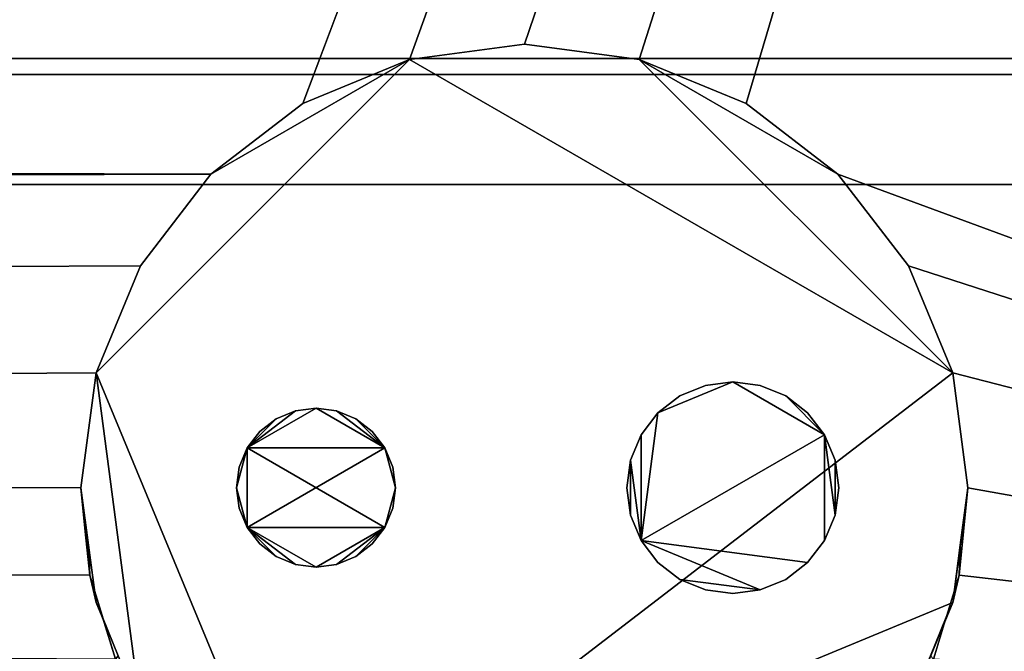
# Model space of a CAD drawing. Units: inches. Extents: x -20208 to -18660, y -8556 to -7884.
# Drawn here: x -18734 to -18730, y -8485 to -8482 of the extents above; entities that cross this region are included whole.
import ezdxf

# ---------------------------------------------------------------- set-up
doc = ezdxf.new("R2010")
doc.units = ezdxf.units.IN
doc.header["$MEASUREMENT"] = 0

msp = doc.modelspace()

# ---------------------------------------------------------------- meshes
mesh = msp.add_polyface()
corners = [(-18723.2803, -8490.0722, 5.125), (-18867.2803, -8490.0722, 5.125), (-18867.2803, -8455.4103, 5.125), (-18723.2803, -8455.4103, 5.125)]
mesh.append_faces([[corners[k] for k in face] for face in [(0, 1, 2, 3)]])
mesh = msp.add_polyface()
corners = [(-18723.2803, -8486.9851, 5.125), (-18723.2803, -8455.4851, 5.125), (-18867.2803, -8455.4851, 5.125), (-18867.2803, -8486.9851, 5.125)]
mesh.append_faces([[corners[k] for k in face] for face in [(3, 0, 1, 2)]])
mesh = msp.add_polyface()
corners = [(-18723.2803, -8456.8601, 3.7652), (-18723.2803, -8485.6101, 3.7652), (-18730.2346, -8485.6101, 3.7652), (-18730.037, -8485.2452, 3.7652), (-18729.9152, -8484.8485, 3.7652), (-18729.8741, -8484.4355, 3.7652), (-18729.9454, -8483.8936, 3.7652), (-18730.1546, -8483.3886, 3.7652), (-18730.4873, -8482.955, 3.7652), (-18730.921, -8482.6222, 3.7652), (-18731.4259, -8482.4131, 3.7652), (-18731.9678, -8482.3417, 3.7652), (-18732.5097, -8482.4131, 3.7652), (-18733.0147, -8482.6222, 3.7652), (-18733.4483, -8482.955, 3.7652), (-18733.7811, -8483.3886, 3.7652), (-18733.9902, -8483.8936, 3.7652), (-18734.0616, -8484.4355, 3.7652), (-18734.0205, -8484.8485, 3.7652), (-18733.8987, -8485.2452, 3.7652), (-18733.7011, -8485.6101, 3.7652), (-18793.8766, -8485.6101, 3.7652), (-18793.6236, -8485.3058, 3.7652), (-18793.4354, -8484.9577, 3.7652), (-18793.3195, -8484.5793, 3.7652), (-18793.2803, -8484.1855, 3.7652), (-18793.3485, -8483.6679, 3.7652), (-18793.5483, -8483.1855, 3.7652), (-18793.8661, -8482.7713, 3.7652), (-18794.2803, -8482.4534, 3.7652), (-18794.7627, -8482.2536, 3.7652), (-18795.2803, -8482.1855, 3.7652), (-18795.798, -8482.2536, 3.7652), (-18796.2803, -8482.4534, 3.7652), (-18796.6945, -8482.7713, 3.7652), (-18797.0124, -8483.1855, 3.7652), (-18797.2122, -8483.6679, 3.7652), (-18797.2803, -8484.1855, 3.7652), (-18797.2412, -8484.5793, 3.7652), (-18797.1253, -8484.9577, 3.7652), (-18796.9371, -8485.3058, 3.7652), (-18796.6841, -8485.6101, 3.7652), (-18839.1528, -8485.6101, 3.7652), (-18839.1528, -8471.8105, 3.7652), (-18859.1528, -8471.8105, 3.7652), (-18859.1528, -8485.6101, 3.7652), (-18867.2803, -8485.6101, 3.7652), (-18867.2803, -8456.8601, 3.7652)]
mesh.append_faces([[corners[k] for k in face] for face in [(10, 0, 9), (8, 1, 7), (40, 42, 39), (31, 0, 30)]], dxfattribs={"vtx0": -1, "vtx1": -1})
mesh.append_faces([[corners[k] for k in face] for face in [(14, 28, 0, 13)]], dxfattribs={"vtx0": -1, "vtx1": -1, "vtx2": -1})
mesh.append_faces([[corners[k] for k in face] for face in [(1, 3, 4), (1, 6, 7), (9, 0, 1, 8), (0, 10, 11), (0, 11, 12), (26, 15, 16, 25), (27, 14, 15, 26), (0, 12, 13), (42, 38, 39), (43, 35, 36), (43, 32, 33)]], dxfattribs={"vtx0": -1, "vtx2": -1})
mesh.append_faces([[corners[k] for k in face] for face in [(21, 22, 20)]], dxfattribs={"vtx1": -1})
mesh.append_faces([[corners[k] for k in face] for face in [(4, 5, 1), (5, 6, 1), (16, 17, 25), (37, 38, 42), (28, 29, 0), (27, 28, 14), (29, 30, 0), (34, 35, 43), (33, 34, 43)]], dxfattribs={"vtx1": -1, "vtx2": -1})
mesh.append_faces([[corners[k] for k in face] for face in [(31, 32, 43, 0)]], dxfattribs={"vtx1": -1, "vtx2": -1, "vtx3": -1})
mesh.append_faces([[corners[k] for k in face] for face in [(18, 19, 23, 24), (24, 25, 17, 18), (19, 20, 22, 23), (42, 43, 36, 37), (43, 44, 47, 0)]], dxfattribs={"vtx1": -1, "vtx3": -1})
mesh.append_faces([[corners[k] for k in face] for face in [(1, 2, 3), (40, 41, 42)]], dxfattribs={"vtx2": -1})
mesh.append_faces([[corners[k] for k in face] for face in [(44, 45, 46, 47)]], dxfattribs={"vtx3": -1})
mesh = msp.add_polyface()
corners = [(-18723.2803, -8487.9061, 14.1775), (-18723.2803, -8459.6379, 17.6416), (-18867.2803, -8459.6379, 17.6416), (-18867.2803, -8487.9061, 14.1775)]
mesh.append_faces([[corners[k] for k in face] for face in [(0, 1, 2, 3)]])
mesh = msp.add_polyface()
corners = [(-18723.2803, -8482.4082, 6.5413), (-18867.2803, -8482.4082, 6.5413), (-18867.2803, -8480.7067, 7.7774), (-18723.2803, -8480.7067, 7.7774)]
mesh.append_faces([[corners[k] for k in face] for face in [(0, 1, 2, 3)]])
mesh = msp.add_polyface()
corners = [(-18723.2803, -8482.4082, 6.5413), (-18723.2803, -8480.7067, 7.7774), (-18867.2803, -8480.7067, 7.7774), (-18867.2803, -8482.4082, 6.5413)]
mesh.append_faces([[corners[k] for k in face] for face in [(3, 0, 1, 2)]])
mesh = msp.add_polyface()
corners = [(-18734.0616, -8484.4355, 5), (-18733.9902, -8483.8936, 5), (-18733.7811, -8483.3886, 5), (-18733.4483, -8482.955, 5), (-18733.0147, -8482.6222, 5), (-18732.5097, -8482.4131, 5), (-18731.9678, -8482.3417, 5), (-18731.4259, -8482.4131, 5), (-18730.921, -8482.6222, 5), (-18730.4873, -8482.955, 5), (-18730.1546, -8483.3886, 5), (-18729.9454, -8483.8936, 5), (-18729.8741, -8484.4355, 5), (-18729.9454, -8484.9774, 5), (-18730.1546, -8485.4824, 5), (-18730.4873, -8485.916, 5), (-18730.921, -8486.2487, 5), (-18731.4259, -8486.4579, 5), (-18731.9678, -8486.5292, 5), (-18732.5097, -8486.4579, 5), (-18733.0147, -8486.2487, 5), (-18733.4483, -8485.916, 5), (-18733.7811, -8485.4824, 5), (-18733.9902, -8484.9774, 5)]
mesh.append_faces([[corners[k] for k in face] for face in [(15, 20, 13, 14), (13, 20, 11, 12)]], dxfattribs={"vtx0": -1, "vtx1": -1})
mesh.append_faces([[corners[k] for k in face] for face in [(1, 5, 11, 20)]], dxfattribs={"vtx0": -1, "vtx1": -1, "vtx2": -1, "vtx3": -1})
mesh.append_faces([[corners[k] for k in face] for face in [(8, 9, 7), (4, 5, 3)]], dxfattribs={"vtx1": -1})
mesh.append_faces([[corners[k] for k in face] for face in [(6, 7, 11, 5)]], dxfattribs={"vtx1": -1, "vtx2": -1})
mesh.append_faces([[corners[k] for k in face] for face in [(18, 19, 20, 17)]], dxfattribs={"vtx2": -1})
mesh.append_faces([[corners[k] for k in face] for face in [(15, 16, 17, 20), (20, 21, 22, 1), (9, 10, 11, 7), (1, 2, 3, 5)]], dxfattribs={"vtx2": -1, "vtx3": -1})
mesh.append_faces([[corners[k] for k in face] for face in [(22, 23, 0, 1)]], dxfattribs={"vtx3": -1})
mesh = msp.add_polyface()
corners = [(-18729.8741, -8484.4355, 5), (-18729.9454, -8483.8936, 5), (-18730.1546, -8483.3886, 5), (-18730.4873, -8482.955, 5), (-18730.921, -8482.6222, 5), (-18731.4259, -8482.4131, 5), (-18731.9678, -8482.3417, 5), (-18732.5097, -8482.4131, 5), (-18733.0147, -8482.6222, 5), (-18733.4483, -8482.955, 5), (-18733.7811, -8483.3886, 5), (-18733.9902, -8483.8936, 5), (-18734.0616, -8484.4355, 5), (-18734.0616, -8484.4355, 3.7652), (-18733.9902, -8483.8936, 3.7652), (-18733.7811, -8483.3886, 3.7652), (-18733.4483, -8482.955, 3.7652), (-18733.0147, -8482.6222, 3.7652), (-18732.5097, -8482.4131, 3.7652), (-18731.9678, -8482.3417, 3.7652), (-18731.4259, -8482.4131, 3.7652), (-18730.921, -8482.6222, 3.7652), (-18730.4873, -8482.955, 3.7652), (-18730.1546, -8483.3886, 3.7652), (-18729.9454, -8483.8936, 3.7652), (-18729.8741, -8484.4355, 3.7652)]
mesh.append_faces([[corners[k] for k in face] for face in [(1, 24, 25, 0)]], dxfattribs={"vtx0": -1})
mesh.append_faces([[corners[k] for k in face] for face in [(2, 23, 24, 1), (5, 20, 21, 4), (4, 21, 22, 3), (3, 22, 23, 2), (20, 5, 6, 19), (7, 18, 19, 6), (8, 17, 18, 7), (9, 16, 17, 8)]], dxfattribs={"vtx0": -1, "vtx2": -1})
mesh.append_faces([[corners[k] for k in face] for face in [(15, 16, 9, 10), (14, 15, 10, 11)]], dxfattribs={"vtx1": -1, "vtx3": -1})
mesh.append_faces([[corners[k] for k in face] for face in [(11, 12, 13, 14)]], dxfattribs={"vtx3": -1})
mesh = msp.add_polyface()
corners = [(-18723.2803, -8482.4851, 6.5387), (-18867.2803, -8482.4851, 6.5387), (-18867.2803, -8482.4082, 6.5413), (-18723.2803, -8482.4082, 6.5413)]
mesh.append_faces([[corners[k] for k in face] for face in [(0, 1, 2, 3)]])
mesh = msp.add_polyface()
corners = [(-18723.2803, -8482.4851, 6.5387), (-18723.2803, -8482.4082, 6.5413), (-18867.2803, -8482.4082, 6.5413), (-18867.2803, -8482.4851, 6.5387)]
mesh.append_faces([[corners[k] for k in face] for face in [(0, 1, 2, 3)]])
mesh = msp.add_polyface()
corners = [(-18723.2803, -8483.004, 6.2391), (-18867.2803, -8483.004, 6.2391), (-18867.2803, -8482.4851, 6.5387), (-18723.2803, -8482.4851, 6.5387)]
mesh.append_faces([[corners[k] for k in face] for face in [(0, 1, 2, 3)]])
mesh = msp.add_polyface()
corners = [(-18723.2803, -8483.004, 6.2391), (-18723.2803, -8482.4851, 6.5387), (-18867.2803, -8482.4851, 6.5387), (-18867.2803, -8483.004, 6.2391)]
mesh.append_faces([[corners[k] for k in face] for face in [(0, 1, 2, 3)]])
mesh = msp.add_polyface()
corners = [(-18723.2803, -8485.379, 6.2391), (-18867.2803, -8485.379, 6.2391), (-18867.2803, -8483.004, 6.2391), (-18723.2803, -8483.004, 6.2391)]
mesh.append_faces([[corners[k] for k in face] for face in [(0, 1, 2, 3)]])
mesh = msp.add_polyface()
corners = [(-18723.2803, -8485.379, 6.2391), (-18723.2803, -8483.004, 6.2391), (-18867.2803, -8483.004, 6.2391), (-18867.2803, -8485.379, 6.2391)]
mesh.append_faces([[corners[k] for k in face] for face in [(0, 1, 2, 3)]])
mesh = msp.add_polyface()
corners = [(-18731.4839, -8484.4355, 5), (-18731.4669, -8484.5649, 5), (-18731.4169, -8484.6855, 5), (-18731.3375, -8484.789, 5), (-18731.2339, -8484.8685, 5), (-18731.1133, -8484.9185, 5), (-18730.9839, -8484.9355, 5), (-18730.8545, -8484.9185, 5), (-18730.7339, -8484.8685, 5), (-18730.6304, -8484.789, 5), (-18730.5509, -8484.6855, 5), (-18730.501, -8484.5649, 5), (-18730.4839, -8484.4355, 5), (-18730.501, -8484.3061, 5), (-18730.5509, -8484.1855, 5), (-18730.6304, -8484.0819, 5), (-18730.7339, -8484.0025, 5), (-18730.8545, -8483.9525, 5), (-18730.9839, -8483.9355, 5), (-18731.1133, -8483.9525, 5), (-18731.2339, -8484.0025, 5), (-18731.3375, -8484.0819, 5), (-18731.4169, -8484.1855, 5), (-18731.4669, -8484.3061, 5), (-18733.3267, -8484.4355, 5), (-18733.314, -8484.5325, 5), (-18733.2765, -8484.623, 5), (-18733.2169, -8484.7007, 5), (-18733.1392, -8484.7603, 5), (-18733.0488, -8484.7977, 5), (-18732.9517, -8484.8105, 5), (-18732.8547, -8484.7977, 5), (-18732.7642, -8484.7603, 5), (-18732.6866, -8484.7007, 5), (-18732.627, -8484.623, 5), (-18732.5895, -8484.5325, 5), (-18732.5767, -8484.4355, 5), (-18732.5895, -8484.3384, 5), (-18732.627, -8484.248, 5), (-18732.6866, -8484.1703, 5), (-18732.7642, -8484.1107, 5), (-18732.8547, -8484.0733, 5), (-18732.9517, -8484.0605, 5), (-18733.0488, -8484.0733, 5), (-18733.1392, -8484.1107, 5), (-18733.2169, -8484.1703, 5), (-18733.2765, -8484.248, 5), (-18733.314, -8484.3384, 5)]
mesh.append_faces([[corners[k] for k in face] for face in [(13, 11, 12), (16, 14, 15), (34, 31, 32, 33), (28, 26, 27), (40, 38, 39), (24, 46, 47), (38, 36, 37)]], dxfattribs={"vtx0": -1})
mesh.append_faces([[corners[k] for k in face] for face in [(22, 2, 21)]], dxfattribs={"vtx0": -1, "vtx1": -1})
mesh.append_faces([[corners[k] for k in face] for face in [(21, 2, 14, 18), (38, 26, 34, 36), (46, 26, 38, 42)]], dxfattribs={"vtx0": -1, "vtx1": -1, "vtx2": -1, "vtx3": -1})
mesh.append_faces([[corners[k] for k in face] for face in [(14, 10, 11, 13), (23, 1, 2, 22)]], dxfattribs={"vtx0": -1, "vtx2": -1})
mesh.append_faces([[corners[k] for k in face] for face in [(26, 28, 29, 30)]], dxfattribs={"vtx0": -1, "vtx3": -1})
mesh.append_faces([[corners[k] for k in face] for face in [(0, 1, 23)]], dxfattribs={"vtx1": -1})
mesh.append_faces([[corners[k] for k in face] for face in [(41, 42, 38, 40), (42, 43, 46)]], dxfattribs={"vtx1": -1, "vtx2": -1})
mesh.append_faces([[corners[k] for k in face] for face in [(9, 10, 14, 2), (30, 31, 34, 26)]], dxfattribs={"vtx1": -1, "vtx2": -1, "vtx3": -1})
mesh.append_faces([[corners[k] for k in face] for face in [(19, 20, 21, 18), (34, 35, 36), (44, 45, 46, 43)]], dxfattribs={"vtx2": -1})
mesh.append_faces([[corners[k] for k in face] for face in [(7, 8, 9, 2), (2, 3, 4, 7), (16, 17, 18, 14), (24, 25, 26, 46)]], dxfattribs={"vtx2": -1, "vtx3": -1})
mesh.append_faces([[corners[k] for k in face] for face in [(4, 5, 6, 7)]], dxfattribs={"vtx3": -1})
mesh = msp.add_polyface()
corners = [(-18731.4839, -8484.4355, 0.9805), (-18731.4669, -8484.3061, 0.9805), (-18731.4169, -8484.1855, 0.9805), (-18731.3375, -8484.0819, 0.9805), (-18731.2339, -8484.0025, 0.9805), (-18731.1133, -8483.9525, 0.9805), (-18730.9839, -8483.9355, 0.9805), (-18730.8545, -8483.9525, 0.9805), (-18730.7339, -8484.0025, 0.9805), (-18730.6304, -8484.0819, 0.9805), (-18730.5509, -8484.1855, 0.9805), (-18730.501, -8484.3061, 0.9805), (-18730.4839, -8484.4355, 0.9805), (-18730.501, -8484.5649, 0.9805), (-18730.5509, -8484.6855, 0.9805), (-18730.6304, -8484.789, 0.9805), (-18730.7339, -8484.8685, 0.9805), (-18730.8545, -8484.9185, 0.9805), (-18730.9839, -8484.9355, 0.9805), (-18731.1133, -8484.9185, 0.9805), (-18731.2339, -8484.8685, 0.9805), (-18731.3375, -8484.789, 0.9805), (-18731.4169, -8484.6855, 0.9805), (-18731.4669, -8484.5649, 0.9805), (-18733.3267, -8484.4355, 0.9805), (-18733.314, -8484.3384, 0.9805), (-18733.2765, -8484.248, 0.9805), (-18733.2169, -8484.1703, 0.9805), (-18733.1392, -8484.1107, 0.9805), (-18733.0488, -8484.0733, 0.9805), (-18732.9517, -8484.0605, 0.9805), (-18732.8547, -8484.0733, 0.9805), (-18732.7642, -8484.1107, 0.9805), (-18732.6866, -8484.1703, 0.9805), (-18732.627, -8484.248, 0.9805), (-18732.5895, -8484.3384, 0.9805), (-18732.5767, -8484.4355, 0.9805), (-18732.5895, -8484.5325, 0.9805), (-18732.627, -8484.623, 0.9805), (-18732.6866, -8484.7007, 0.9805), (-18732.7642, -8484.7603, 0.9805), (-18732.8547, -8484.7977, 0.9805), (-18732.9517, -8484.8105, 0.9805), (-18733.0488, -8484.7977, 0.9805), (-18733.1392, -8484.7603, 0.9805), (-18733.2169, -8484.7007, 0.9805), (-18733.2765, -8484.623, 0.9805), (-18733.314, -8484.5325, 0.9805)]
mesh.append_faces([[corners[k] for k in face] for face in [(10, 8, 9), (13, 10, 11, 12), (20, 17, 18, 19), (34, 31, 32, 33), (28, 26, 27), (40, 38, 39), (24, 46, 47), (38, 36, 37)]], dxfattribs={"vtx0": -1})
mesh.append_faces([[corners[k] for k in face] for face in [(17, 22, 15, 16)]], dxfattribs={"vtx0": -1, "vtx1": -1})
mesh.append_faces([[corners[k] for k in face] for face in [(10, 22, 3, 6), (38, 26, 34, 36), (46, 26, 38, 42)]], dxfattribs={"vtx0": -1, "vtx1": -1, "vtx2": -1, "vtx3": -1})
mesh.append_faces([[corners[k] for k in face] for face in [(10, 13, 14)]], dxfattribs={"vtx0": -1, "vtx2": -1})
mesh.append_faces([[corners[k] for k in face] for face in [(10, 14, 15, 22)]], dxfattribs={"vtx0": -1, "vtx2": -1, "vtx3": -1})
mesh.append_faces([[corners[k] for k in face] for face in [(26, 28, 29, 30)]], dxfattribs={"vtx0": -1, "vtx3": -1})
mesh.append_faces([[corners[k] for k in face] for face in [(2, 3, 22, 1), (41, 42, 38, 40), (42, 43, 46)]], dxfattribs={"vtx1": -1, "vtx2": -1})
mesh.append_faces([[corners[k] for k in face] for face in [(30, 31, 34, 26)]], dxfattribs={"vtx1": -1, "vtx2": -1, "vtx3": -1})
mesh.append_faces([[corners[k] for k in face] for face in [(23, 0, 1, 22), (34, 35, 36), (44, 45, 46, 43)]], dxfattribs={"vtx2": -1})
mesh.append_faces([[corners[k] for k in face] for face in [(6, 7, 8, 10), (20, 21, 22, 17), (24, 25, 26, 46)]], dxfattribs={"vtx2": -1, "vtx3": -1})
mesh.append_faces([[corners[k] for k in face] for face in [(3, 4, 5, 6)]], dxfattribs={"vtx3": -1})
mesh = msp.add_polyface()
corners = [(-18731.4839, -8484.4355, 5), (-18731.4669, -8484.3061, 5), (-18731.4169, -8484.1855, 5), (-18731.3375, -8484.0819, 5), (-18731.2339, -8484.0025, 5), (-18731.1133, -8483.9525, 5), (-18730.9839, -8483.9355, 5), (-18730.8545, -8483.9525, 5), (-18730.7339, -8484.0025, 5), (-18730.6304, -8484.0819, 5), (-18730.5509, -8484.1855, 5), (-18730.501, -8484.3061, 5), (-18730.4839, -8484.4355, 5), (-18730.4839, -8484.4355, 0.9805), (-18730.501, -8484.3061, 0.9805), (-18730.5509, -8484.1855, 0.9805), (-18730.6304, -8484.0819, 0.9805), (-18730.7339, -8484.0025, 0.9805), (-18730.8545, -8483.9525, 0.9805), (-18730.9839, -8483.9355, 0.9805), (-18731.1133, -8483.9525, 0.9805), (-18731.2339, -8484.0025, 0.9805), (-18731.3375, -8484.0819, 0.9805), (-18731.4169, -8484.1855, 0.9805), (-18731.4669, -8484.3061, 0.9805), (-18731.4839, -8484.4355, 0.9805)]
mesh.append_faces([[corners[k] for k in face] for face in [(1, 24, 25, 0)]], dxfattribs={"vtx0": -1})
mesh.append_faces([[corners[k] for k in face] for face in [(10, 15, 16, 9), (8, 17, 18, 7), (9, 16, 17, 8), (7, 18, 19, 6), (5, 20, 21, 4), (4, 21, 22, 3), (2, 23, 24, 1), (3, 22, 23, 2), (20, 5, 6, 19)]], dxfattribs={"vtx0": -1, "vtx2": -1})
mesh.append_faces([[corners[k] for k in face] for face in [(10, 11, 14, 15)]], dxfattribs={"vtx1": -1, "vtx3": -1})
mesh.append_faces([[corners[k] for k in face] for face in [(11, 12, 13, 14)]], dxfattribs={"vtx3": -1})
mesh = msp.add_polyface()
corners = [(-18733.3267, -8484.4355, 5), (-18733.314, -8484.3384, 5), (-18733.2765, -8484.248, 5), (-18733.2169, -8484.1703, 5), (-18733.1392, -8484.1107, 5), (-18733.0488, -8484.0733, 5), (-18732.9517, -8484.0605, 5), (-18732.8547, -8484.0733, 5), (-18732.7642, -8484.1107, 5), (-18732.6866, -8484.1703, 5), (-18732.627, -8484.248, 5), (-18732.5895, -8484.3384, 5), (-18732.5767, -8484.4355, 5), (-18732.5767, -8484.4355, 0.9805), (-18732.5895, -8484.3384, 0.9805), (-18732.627, -8484.248, 0.9805), (-18732.6866, -8484.1703, 0.9805), (-18732.7642, -8484.1107, 0.9805), (-18732.8547, -8484.0733, 0.9805), (-18732.9517, -8484.0605, 0.9805), (-18733.0488, -8484.0733, 0.9805), (-18733.1392, -8484.1107, 0.9805), (-18733.2169, -8484.1703, 0.9805), (-18733.2765, -8484.248, 0.9805), (-18733.314, -8484.3384, 0.9805), (-18733.3267, -8484.4355, 0.9805)]
mesh.append_faces([[corners[k] for k in face] for face in [(5, 20, 21, 4), (20, 5, 6, 19), (2, 23, 24, 1), (3, 22, 23, 2), (4, 21, 22, 3)]], dxfattribs={"vtx0": -1, "vtx2": -1})
mesh.append_faces([[corners[k] for k in face] for face in [(13, 14, 11, 12)]], dxfattribs={"vtx1": -1})
mesh.append_faces([[corners[k] for k in face] for face in [(14, 15, 10, 11), (17, 18, 7, 8), (16, 17, 8, 9), (15, 16, 9, 10), (6, 7, 18, 19)]], dxfattribs={"vtx1": -1, "vtx3": -1})
mesh.append_faces([[corners[k] for k in face] for face in [(25, 0, 1, 24)]], dxfattribs={"vtx2": -1})
mesh = msp.add_polyface()
corners = [(-18734.0616, -8484.4355, 5), (-18733.9902, -8484.9774, 5), (-18733.7811, -8485.4824, 5), (-18733.4483, -8485.916, 5), (-18733.0147, -8486.2487, 5), (-18732.5097, -8486.4579, 5), (-18731.9678, -8486.5292, 5), (-18731.4259, -8486.4579, 5), (-18730.921, -8486.2487, 5), (-18730.4873, -8485.916, 5), (-18730.1546, -8485.4824, 5), (-18729.9454, -8484.9774, 5), (-18729.8741, -8484.4355, 5), (-18729.8741, -8484.4355, 3.7652), (-18729.9152, -8484.8485, 3.7652), (-18730.037, -8485.2452, 3.7652), (-18730.2346, -8485.6101, 3.7652), (-18730.2346, -8485.6101, 0.109), (-18730.5694, -8485.9938, 0.109), (-18730.9869, -8486.2852, 0.109), (-18731.4624, -8486.4673, 0.109), (-18731.9678, -8486.5292, 0.109), (-18732.4732, -8486.4673, 0.109), (-18732.9488, -8486.2852, 0.109), (-18733.3663, -8485.9938, 0.109), (-18733.7011, -8485.6101, 0.109), (-18733.7011, -8485.6101, 3.7652), (-18733.8987, -8485.2452, 3.7652), (-18734.0205, -8484.8485, 3.7652), (-18734.0616, -8484.4355, 3.7652), (-18734.0259, -8484.7064, 5), (-18733.8857, -8485.2299, 5), (-18733.6147, -8485.6992, 5), (-18730.321, -8485.6992, 5), (-18730.05, -8485.2299, 5), (-18729.9098, -8484.7064, 5), (-18729.9761, -8485.0468, 3.7652), (-18730.1358, -8485.4276, 3.7652), (-18733.7999, -8485.4276, 3.7652), (-18733.9596, -8485.0468, 3.7652), (-18734.041, -8484.642, 3.7652), (-18729.8947, -8484.642, 3.7652)]
mesh.append_faces([[corners[k] for k in face] for face in [(18, 16, 17)]], dxfattribs={"vtx0": -1})
mesh.append_faces([[corners[k] for k in face] for face in [(40, 30, 28), (2, 38, 31), (31, 39, 1), (4, 24, 3), (30, 40, 0), (27, 31, 38), (11, 36, 34), (20, 7, 19), (19, 8, 18), (15, 34, 36), (37, 34, 15), (8, 19, 7), (35, 14, 11), (21, 6, 20)]], dxfattribs={"vtx0": -1, "vtx1": -1})
mesh.append_faces([[corners[k] for k in face] for face in [(3, 24, 26), (18, 9, 16)]], dxfattribs={"vtx0": -1, "vtx1": -1, "vtx2": -1})
mesh.append_faces([[corners[k] for k in face] for face in [(5, 22, 23), (22, 5, 6), (31, 27, 39), (2, 26, 38), (6, 21, 22), (11, 14, 36), (18, 8, 9), (20, 6, 7), (37, 10, 34), (16, 9, 33)]], dxfattribs={"vtx0": -1, "vtx2": -1})
mesh.append_faces([[corners[k] for k in face] for face in [(13, 41, 12)]], dxfattribs={"vtx1": -1})
mesh.append_faces([[corners[k] for k in face] for face in [(33, 10, 16), (23, 24, 4), (37, 16, 10), (2, 32, 26), (41, 14, 35), (4, 5, 23), (39, 28, 1), (30, 1, 28), (32, 3, 26), (35, 12, 41)]], dxfattribs={"vtx1": -1, "vtx2": -1})
mesh.append_faces([[corners[k] for k in face] for face in [(24, 25, 26), (40, 29, 0)]], dxfattribs={"vtx2": -1})
mesh = msp.add_polyface()
corners = [(-18732.5767, -8484.4355, 5), (-18732.5895, -8484.5325, 5), (-18732.627, -8484.623, 5), (-18732.6866, -8484.7007, 5), (-18732.7642, -8484.7603, 5), (-18732.8547, -8484.7977, 5), (-18732.9517, -8484.8105, 5), (-18733.0488, -8484.7977, 5), (-18733.1392, -8484.7603, 5), (-18733.2169, -8484.7007, 5), (-18733.2765, -8484.623, 5), (-18733.314, -8484.5325, 5), (-18733.3267, -8484.4355, 5), (-18733.3267, -8484.4355, 0.9805), (-18733.314, -8484.5325, 0.9805), (-18733.2765, -8484.623, 0.9805), (-18733.2169, -8484.7007, 0.9805), (-18733.1392, -8484.7603, 0.9805), (-18733.0488, -8484.7977, 0.9805), (-18732.9517, -8484.8105, 0.9805), (-18732.8547, -8484.7977, 0.9805), (-18732.7642, -8484.7603, 0.9805), (-18732.6866, -8484.7007, 0.9805), (-18732.627, -8484.623, 0.9805), (-18732.5895, -8484.5325, 0.9805), (-18732.5767, -8484.4355, 0.9805)]
mesh.append_faces([[corners[k] for k in face] for face in [(5, 20, 21, 4), (20, 5, 6, 19), (2, 23, 24, 1), (3, 22, 23, 2), (4, 21, 22, 3)]], dxfattribs={"vtx0": -1, "vtx2": -1})
mesh.append_faces([[corners[k] for k in face] for face in [(13, 14, 11, 12)]], dxfattribs={"vtx1": -1})
mesh.append_faces([[corners[k] for k in face] for face in [(14, 15, 10, 11), (17, 18, 7, 8), (16, 17, 8, 9), (15, 16, 9, 10), (6, 7, 18, 19)]], dxfattribs={"vtx1": -1, "vtx3": -1})
mesh.append_faces([[corners[k] for k in face] for face in [(25, 0, 1, 24)]], dxfattribs={"vtx2": -1})
mesh = msp.add_polyface()
corners = [(-18730.4839, -8484.4355, 5), (-18730.501, -8484.5649, 5), (-18730.5509, -8484.6855, 5), (-18730.6304, -8484.789, 5), (-18730.7339, -8484.8685, 5), (-18730.8545, -8484.9185, 5), (-18730.9839, -8484.9355, 5), (-18731.1133, -8484.9185, 5), (-18731.2339, -8484.8685, 5), (-18731.3375, -8484.789, 5), (-18731.4169, -8484.6855, 5), (-18731.4669, -8484.5649, 5), (-18731.4839, -8484.4355, 5), (-18731.4839, -8484.4355, 0.9805), (-18731.4669, -8484.5649, 0.9805), (-18731.4169, -8484.6855, 0.9805), (-18731.3375, -8484.789, 0.9805), (-18731.2339, -8484.8685, 0.9805), (-18731.1133, -8484.9185, 0.9805), (-18730.9839, -8484.9355, 0.9805), (-18730.8545, -8484.9185, 0.9805), (-18730.7339, -8484.8685, 0.9805), (-18730.6304, -8484.789, 0.9805), (-18730.5509, -8484.6855, 0.9805), (-18730.501, -8484.5649, 0.9805), (-18730.4839, -8484.4355, 0.9805)]
mesh.append_faces([[corners[k] for k in face] for face in [(1, 24, 25, 0)]], dxfattribs={"vtx0": -1})
mesh.append_faces([[corners[k] for k in face] for face in [(11, 14, 15, 10), (10, 15, 16, 9), (8, 17, 18, 7), (9, 16, 17, 8), (7, 18, 19, 6), (5, 20, 21, 4), (4, 21, 22, 3), (2, 23, 24, 1), (3, 22, 23, 2), (20, 5, 6, 19)]], dxfattribs={"vtx0": -1, "vtx2": -1})
mesh.append_faces([[corners[k] for k in face] for face in [(12, 13, 14, 11)]], dxfattribs={"vtx2": -1})

doc.saveas('drawing.dxf')
